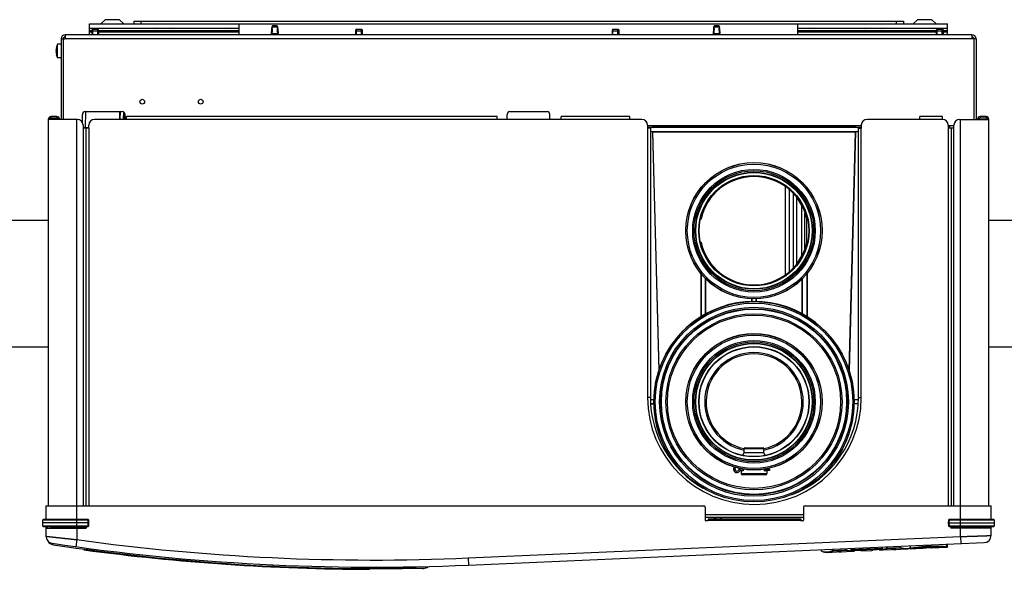
# Model space of a CAD drawing. Extents: x 35 to 548, y 149 to 389.
# Drawn here: x 246 to 302, y 358 to 389 of the extents above; entities that cross this region are included whole.
import ezdxf

# ---------------------------------------------------------------- set-up
doc = ezdxf.new("R2010")
doc.units = 0
doc.header["$LTSCALE"] = 20
doc.layers.get('0').update_dxf_attribs({"linetype": 'CONTINUOUS'})

msp = doc.modelspace()

# ---------------------------------------------------------------- linework, layer by layer
at = {"linetype": 'Continuous'}
for p, q in [((250.296, 388.143), (250.296, 388.743)), ((250.296, 388.743), (298.456, 388.743)), ((251.176, 388.983), (250.934, 388.743)), ((251.976, 388.983), (251.176, 388.983)), ((251.976, 388.983), (252.219, 388.743)), ((252.776, 388.903), (252.776, 388.743)), ((252.776, 388.903), (295.976, 388.903)), ((253.176, 388.903), (253.176, 388.743)), ((258.696, 388.143), (258.696, 388.743)), ((260.532, 388.571), (260.512, 388.207)), ((260.535, 388.463), (260.545, 388.574)), ((260.781, 388.647), (260.612, 388.647)), ((260.858, 388.463), (260.848, 388.574)), ((260.88, 388.207), (260.861, 388.571)), ((285.332, 388.571), (285.312, 388.207)), ((285.335, 388.463), (285.345, 388.574)), ((285.581, 388.647), (285.412, 388.647)), ((285.658, 388.463), (285.648, 388.574)), ((285.68, 388.207), (285.661, 388.571)), ((290.056, 388.143), (290.056, 388.743)), ((295.576, 388.903), (295.576, 388.743)), ((295.976, 388.903), (295.976, 388.743)), ((296.776, 388.983), (296.534, 388.743)), ((297.576, 388.983), (296.776, 388.983)), ((297.576, 388.983), (297.819, 388.743)), ((298.456, 388.143), (298.456, 388.743)), ((248.936, 388.143), (248.936, 387.903)), ((299.816, 388.143), (248.936, 388.143)), ((250.296, 388.503), (258.696, 388.503)), ((250.296, 388.383), (250.431, 388.383)), ((250.296, 388.303), (250.424, 388.303)), ((250.45, 388.455), (250.424, 388.359)), ((250.424, 388.359), (250.424, 388.143)), ((250.424, 388.359), (250.808, 388.359)), ((250.45, 388.455), (250.783, 388.455)), ((250.476, 388.143), (250.476, 388.455)), ((250.756, 388.143), (250.756, 388.455)), ((250.783, 388.455), (250.808, 388.359)), ((250.802, 388.383), (251.016, 388.383)), ((250.808, 388.359), (250.808, 388.143)), ((250.808, 388.303), (258.696, 388.303)), ((251.016, 388.383), (254.016, 388.383)), ((251.896, 388.383), (251.896, 388.303)), ((252.583, 388.383), (252.664, 388.303)), ((252.892, 388.383), (252.892, 388.303)), ((252.944, 388.303), (252.944, 388.383)), ((253.224, 388.303), (253.224, 388.383)), ((253.276, 388.383), (253.276, 388.303)), ((253.496, 388.383), (253.496, 388.303)), ((254.083, 388.347), (253.496, 388.347)), ((253.496, 388.343), (254.086, 388.343)), ((253.896, 388.343), (253.896, 388.303)), ((254.016, 388.383), (254.976, 388.383)), ((255.496, 388.343), (254.907, 388.343)), ((255.496, 388.347), (254.91, 388.347)), ((254.976, 388.383), (257.976, 388.383)), ((255.096, 388.303), (255.096, 388.343)), ((255.496, 388.303), (255.496, 388.383)), ((257.096, 388.383), (257.096, 388.303)), ((257.976, 388.383), (258.696, 388.383)), ((260.512, 388.207), (260.535, 388.463)), ((260.512, 388.143), (260.512, 388.207)), ((260.531, 388.207), (260.862, 388.207)), ((260.535, 388.463), (260.555, 388.463)), ((260.838, 388.463), (260.858, 388.463)), ((260.858, 388.463), (260.88, 388.207)), ((260.88, 388.143), (260.88, 388.207)), ((265.25, 388.455), (265.224, 388.359)), ((265.224, 388.359), (265.224, 388.143)), ((265.224, 388.359), (265.608, 388.359)), ((265.25, 388.455), (265.583, 388.455)), ((265.276, 388.143), (265.276, 388.455)), ((265.556, 388.143), (265.556, 388.455)), ((265.583, 388.455), (265.608, 388.359)), ((265.608, 388.359), (265.608, 388.143)), ((279.65, 388.455), (279.624, 388.359)), ((279.624, 388.359), (279.624, 388.143)), ((279.624, 388.359), (280.008, 388.359)), ((279.65, 388.455), (279.983, 388.455)), ((279.676, 388.143), (279.676, 388.455)), ((279.956, 388.143), (279.956, 388.455)), ((279.983, 388.455), (280.008, 388.359)), ((280.008, 388.359), (280.008, 388.143)), ((285.312, 388.207), (285.335, 388.463)), ((285.312, 388.143), (285.312, 388.207)), ((285.331, 388.207), (285.662, 388.207)), ((285.335, 388.463), (285.355, 388.463)), ((285.638, 388.463), (285.658, 388.463)), ((285.658, 388.463), (285.68, 388.207)), ((285.68, 388.143), (285.68, 388.207)), ((290.056, 388.503), (298.456, 388.503)), ((290.056, 388.383), (290.776, 388.383)), ((290.056, 388.303), (297.824, 388.303)), ((290.776, 388.383), (293.776, 388.383)), ((291.656, 388.383), (291.656, 388.303)), ((293.256, 388.303), (293.256, 388.383)), ((293.256, 388.347), (293.843, 388.347)), ((293.256, 388.343), (293.846, 388.343)), ((293.656, 388.303), (293.656, 388.343)), ((293.776, 388.383), (294.736, 388.383)), ((294.667, 388.343), (295.256, 388.343)), ((294.67, 388.347), (295.256, 388.347)), ((294.736, 388.383), (297.736, 388.383)), ((294.856, 388.303), (294.856, 388.343)), ((295.256, 388.303), (295.256, 388.383)), ((296.072, 388.383), (296.072, 388.303)), ((296.124, 388.303), (296.124, 388.383)), ((296.404, 388.303), (296.404, 388.383)), ((296.456, 388.383), (296.456, 388.303)), ((296.856, 388.383), (296.856, 388.303)), ((297.736, 388.383), (297.831, 388.383)), ((297.85, 388.455), (297.824, 388.359)), ((297.824, 388.359), (297.824, 388.143)), ((297.824, 388.359), (298.208, 388.359)), ((297.85, 388.455), (298.183, 388.455)), ((297.876, 388.143), (297.876, 388.455)), ((298.156, 388.143), (298.156, 388.455)), ((298.183, 388.455), (298.208, 388.359)), ((298.202, 388.383), (298.456, 388.383)), ((298.208, 388.359), (298.208, 388.143)), ((298.208, 388.303), (298.456, 388.303)), ((299.816, 388.143), (299.816, 387.903)), ((248.495, 386.843), (248.495, 387.603)), ((248.696, 387.603), (248.495, 387.603)), ((248.696, 387.903), (248.696, 383.383)), ((248.696, 387.903), (248.936, 387.903)), ((248.816, 387.903), (248.816, 383.383)), ((248.824, 387.903), (248.824, 383.383)), ((299.816, 387.903), (248.936, 387.903)), ((299.928, 387.903), (299.816, 387.903)), ((299.928, 387.903), (299.928, 383.383)), ((299.936, 387.903), (299.936, 383.383)), ((300.056, 387.903), (299.936, 387.903)), ((300.056, 387.903), (300.056, 383.383)), ((248.434, 387.263), (248.414, 387.263)), ((248.434, 387.183), (248.414, 387.183)), ((248.434, 387.414), (248.433, 387.415)), ((248.433, 387.031), (248.434, 387.031)), ((248.696, 386.843), (248.495, 386.843)), ((248.816, 386.423), (248.824, 386.423)), ((249.896, 383.217), (249.896, 383.663)), ((250.066, 383.823), (250.043, 382.943)), ((250.056, 383.823), (252.136, 383.823)), ((251.988, 383.823), (251.977, 383.383)), ((252.008, 383.823), (251.997, 383.383)), ((252.201, 383.809), (252.189, 383.383)), ((252.22, 383.798), (252.209, 383.383)), ((252.296, 383.383), (252.296, 383.663)), ((273.736, 383.383), (273.736, 383.663)), ((273.896, 383.823), (275.976, 383.823)), ((276.136, 383.383), (276.136, 383.663)), ((247.976, 383.383), (247.976, 361.703)), ((249.616, 383.383), (247.976, 383.383)), ((248.136, 383.463), (248.136, 383.543)), ((248.456, 383.543), (248.136, 383.543)), ((248.456, 383.463), (248.136, 383.463)), ((248.456, 383.543), (248.456, 383.463)), ((249.576, 360.551), (249.576, 383.383)), ((249.936, 383.063), (249.936, 382.903)), ((250.256, 382.903), (250.256, 383.063)), ((252.376, 383.383), (250.576, 383.383)), ((252.376, 383.383), (252.376, 383.543)), ((273.176, 383.543), (252.376, 383.543)), ((273.176, 383.383), (252.376, 383.383)), ((273.176, 383.383), (273.176, 383.543)), ((276.776, 383.383), (273.176, 383.383)), ((276.776, 383.383), (276.776, 383.543)), ((280.616, 383.543), (276.776, 383.543)), ((280.616, 383.383), (276.776, 383.383)), ((280.616, 383.383), (280.616, 383.543)), ((281.296, 383.383), (280.616, 383.383)), ((281.616, 383.063), (281.616, 382.903)), ((293.616, 383.023), (281.616, 383.023)), ((281.89, 383.023), (281.892, 382.958)), ((281.907, 382.974), (281.905, 383.023)), ((293.28, 383.023), (293.278, 382.974)), ((293.295, 383.023), (293.293, 382.958)), ((293.616, 383.063), (293.616, 382.903)), ((296.896, 383.383), (293.936, 383.383)), ((296.896, 383.383), (296.896, 383.543)), ((298.176, 383.543), (296.896, 383.543)), ((298.176, 383.383), (296.896, 383.383)), ((298.176, 383.383), (298.176, 383.543)), ((298.496, 383.063), (298.496, 382.903)), ((298.816, 383.023), (298.496, 383.023)), ((298.591, 382.901), (298.588, 383.023)), ((298.816, 382.903), (298.816, 383.063)), ((299.136, 383.383), (300.776, 383.383)), ((299.176, 360.551), (299.176, 383.383)), ((300.296, 383.543), (300.296, 383.463)), ((300.616, 383.543), (300.296, 383.543)), ((300.616, 383.463), (300.296, 383.463)), ((300.616, 383.543), (300.616, 383.463)), ((300.776, 361.703), (300.776, 383.383)), ((249.936, 382.943), (250.256, 382.943)), ((249.936, 382.903), (249.936, 361.703)), ((250.256, 382.903), (249.936, 382.903)), ((250.096, 382.903), (250.096, 361.703)), ((250.247, 382.943), (250.248, 382.904)), ((250.256, 382.903), (250.256, 361.703)), ((281.616, 382.958), (281.892, 382.958)), ((281.616, 382.948), (293.616, 382.948)), ((281.616, 382.903), (281.616, 367.783)), ((281.776, 382.903), (281.616, 382.903)), ((281.776, 382.903), (281.776, 367.783)), ((293.456, 382.698), (281.776, 382.698)), ((281.899, 382.688), (281.776, 382.688)), ((281.892, 382.958), (281.907, 382.974)), ((281.899, 382.688), (282.25, 369.294)), ((281.899, 382.688), (281.914, 382.672)), ((293.278, 382.974), (281.907, 382.974)), ((282.264, 369.343), (281.914, 382.672)), ((293.27, 382.672), (281.914, 382.672)), ((293.27, 382.672), (292.921, 369.343)), ((293.286, 382.688), (292.935, 369.294)), ((293.286, 382.688), (293.27, 382.672)), ((293.293, 382.958), (293.278, 382.974)), ((293.456, 382.688), (293.286, 382.688)), ((293.293, 382.958), (293.616, 382.958)), ((293.456, 367.783), (293.456, 382.903)), ((293.456, 382.903), (293.616, 382.903)), ((293.616, 367.783), (293.616, 382.903)), ((298.496, 382.903), (298.496, 361.703)), ((298.816, 382.903), (298.496, 382.903)), ((298.656, 382.903), (298.656, 361.703)), ((298.816, 361.703), (298.816, 382.903)), ((289.341, 379.609), (289.341, 374.676)), ((289.561, 379.45), (289.561, 374.836)), ((289.79, 379.221), (289.79, 375.065)), ((290.002, 375.3), (290.002, 378.986)), ((290.28, 375.751), (290.28, 378.535)), ((290.449, 376.151), (290.449, 378.135)), ((244.776, 377.739), (247.976, 377.739)), ((284.621, 377.783), (284.589, 377.783)), ((290.549, 377.831), (290.549, 376.455)), ((290.596, 377.783), (290.564, 377.783)), ((300.776, 377.739), (303.976, 377.739)), ((284.589, 376.503), (284.621, 376.503)), ((290.564, 376.503), (290.596, 376.503)), ((284.608, 374.756), (284.609, 372.312)), ((284.632, 374.726), (284.632, 372.329)), ((290.552, 374.726), (290.552, 372.329)), ((290.577, 374.756), (290.576, 372.312)), ((284.872, 372.46), (284.872, 374.455)), ((284.896, 372.472), (284.897, 374.432)), ((290.289, 372.467), (290.288, 374.432)), ((290.312, 372.455), (290.312, 374.455)), ((287.448, 373.323), (287.449, 373.163)), ((287.472, 373.321), (287.472, 373.165)), ((287.712, 373.165), (287.712, 373.321)), ((287.736, 373.163), (287.736, 373.323)), ((244.776, 370.627), (247.976, 370.627)), ((300.776, 370.627), (303.976, 370.627)), ((281.776, 367.783), (281.616, 367.783)), ((281.782, 367.669), (281.975, 367.669)), ((281.782, 367.663), (281.975, 367.663)), ((293.205, 367.667), (293.451, 367.667)), ((293.205, 367.663), (293.451, 367.663)), ((293.456, 367.783), (293.616, 367.783)), ((281.975, 367.423), (281.794, 367.423)), ((281.975, 367.416), (281.794, 367.416)), ((293.439, 367.423), (293.205, 367.423)), ((293.439, 367.419), (293.205, 367.419)), ((287.032, 364.916), (288.152, 364.916)), ((287.032, 364.704), (287.032, 364.916)), ((287.072, 364.956), (288.112, 364.956)), ((288.152, 364.704), (288.152, 364.916)), ((286.971, 364.534), (287.032, 364.704)), ((287.032, 364.704), (288.152, 364.704)), ((287.299, 364.484), (287.886, 364.484)), ((288.214, 364.534), (288.152, 364.704)), ((286.52, 363.764), (286.44, 363.764)), ((286.994, 363.764), (286.832, 363.764)), ((286.832, 363.684), (286.965, 363.684)), ((286.994, 363.66), (286.872, 363.66)), ((286.872, 363.66), (286.872, 363.524)), ((286.994, 363.764), (286.994, 363.66)), ((288.472, 363.764), (288.191, 363.764)), ((288.191, 363.66), (288.191, 363.764)), ((288.312, 363.66), (288.191, 363.66)), ((288.472, 363.684), (288.22, 363.684)), ((288.312, 363.66), (288.312, 363.524)), ((288.376, 363.764), (288.376, 363.684)), ((288.472, 363.764), (288.472, 363.684)), ((283.514, 363.634), (283.531, 363.651)), ((283.706, 363.487), (283.688, 363.469)), ((286.872, 363.524), (288.312, 363.524)), ((288.232, 363.444), (286.952, 363.444)), ((291.52, 363.445), (291.476, 363.489)), ((291.654, 363.651), (291.694, 363.611)), ((247.852, 361.703), (247.852, 360.935)), ((247.852, 361.703), (284.776, 361.703)), ((284.856, 361.623), (284.856, 360.903)), ((290.376, 361.623), (290.376, 360.903)), ((290.456, 361.703), (300.9, 361.703)), ((300.9, 360.935), (300.9, 361.703)), ((247.658, 360.896), (247.652, 360.743)), ((250.211, 360.896), (247.658, 360.896)), ((250.211, 360.935), (247.698, 360.935)), ((250.211, 360.896), (250.211, 360.935)), ((250.216, 360.743), (250.211, 360.896)), ((250.256, 360.743), (250.251, 360.896)), ((284.856, 361.223), (290.376, 361.223)), ((284.856, 361.063), (290.376, 361.063)), ((285.016, 360.983), (290.216, 360.983)), ((285.016, 360.983), (285.016, 360.903)), ((285.016, 360.903), (290.216, 360.903)), ((285.384, 360.983), (285.384, 361.063)), ((285.436, 361.063), (285.436, 360.983)), ((285.716, 361.063), (285.716, 360.983)), ((285.768, 360.983), (285.768, 361.063)), ((290.216, 360.983), (290.216, 360.903)), ((298.502, 360.896), (298.496, 360.743)), ((298.542, 360.896), (298.536, 360.743)), ((301.055, 360.935), (298.542, 360.935)), ((298.542, 360.896), (298.542, 360.935)), ((301.095, 360.896), (298.542, 360.896)), ((301.1, 360.743), (301.095, 360.896)), ((247.652, 360.743), (247.658, 360.59)), ((250.216, 360.743), (247.652, 360.743)), ((247.658, 360.59), (250.211, 360.59)), ((247.698, 360.551), (250.211, 360.551)), ((247.852, 360.551), (247.852, 359.999)), ((247.852, 360.455), (250.104, 360.455)), ((247.916, 360.551), (247.916, 360.455)), ((248.375, 360.487), (248.252, 360.487)), ((248.453, 360.462), (248.453, 360.455)), ((248.453, 360.462), (248.558, 360.462)), ((248.626, 360.487), (248.553, 360.487)), ((248.706, 360.462), (248.706, 360.455)), ((248.706, 360.462), (250.104, 360.462)), ((249.576, 360.455), (249.576, 359.809)), ((250.104, 360.551), (250.104, 360.455)), ((250.211, 360.59), (250.216, 360.743)), ((250.211, 360.59), (250.211, 360.551)), ((250.251, 360.59), (250.256, 360.743)), ((284.976, 360.863), (284.896, 360.863)), ((290.336, 360.863), (290.256, 360.863)), ((298.496, 360.743), (298.502, 360.59)), ((298.536, 360.743), (301.1, 360.743)), ((298.536, 360.743), (298.542, 360.59)), ((298.542, 360.59), (301.095, 360.59)), ((298.542, 360.59), (298.542, 360.551)), ((298.542, 360.551), (301.055, 360.551)), ((298.648, 360.551), (298.648, 360.455)), ((298.648, 360.462), (300.047, 360.462)), ((300.9, 360.455), (298.648, 360.455)), ((299.176, 359.98), (299.176, 360.455)), ((300.047, 360.462), (300.047, 360.455)), ((300.2, 360.487), (300.127, 360.487)), ((300.195, 360.462), (300.3, 360.462)), ((300.3, 360.462), (300.3, 360.455)), ((300.836, 360.551), (300.836, 360.455)), ((300.9, 360.038), (300.9, 360.551)), ((301.095, 360.59), (301.1, 360.743)), ((249.576, 359.809), (249.522, 359.413)), ((271.552, 358.778), (299.176, 359.98)), ((299.176, 359.98), (299.194, 359.581)), ((271.57, 358.379), (300.518, 359.638)), ((291.376, 359.173), (291.373, 359.24)), ((291.378, 359.173), (291.375, 359.24)), ((292.009, 359.202), (292.007, 359.268)), ((292.009, 359.202), (292.774, 359.235)), ((292.033, 359.179), (292.029, 359.269)), ((292.753, 359.211), (292.749, 359.3)), ((292.774, 359.235), (292.771, 359.301)), ((293.043, 359.196), (293.038, 359.313)), ((293.041, 359.247), (294.796, 359.323)), ((293.068, 359.173), (293.062, 359.314)), ((293.066, 359.224), (294.773, 359.299)), ((294.775, 359.248), (294.261, 359.225)), ((294.775, 359.248), (294.261, 359.225)), ((294.763, 359.228), (295.292, 359.251)), ((294.775, 359.248), (294.769, 359.388)), ((294.798, 359.273), (294.793, 359.389)), ((295.048, 359.334), (295.045, 359.4)), ((295.048, 359.334), (295.819, 359.368)), ((295.072, 359.312), (295.068, 359.401)), ((295.072, 359.312), (295.797, 359.343)), ((295.373, 359.26), (295.369, 359.26)), ((295.455, 359.264), (295.456, 359.264)), ((295.456, 359.264), (295.459, 359.264)), ((295.551, 359.262), (296.125, 359.287)), ((295.797, 359.343), (295.794, 359.433)), ((295.819, 359.368), (295.816, 359.434)), ((296.124, 359.287), (296.125, 359.287)), ((296.353, 359.457), (296.358, 359.321)), ((296.383, 359.298), (296.983, 359.324)), ((297.396, 359.502), (297.399, 359.419)), ((297.401, 359.366), (297.401, 359.366)), ((297.563, 359.35), (297.562, 359.37)), ((297.563, 359.35), (298.438, 359.388)), ((297.563, 359.35), (298.438, 359.388)), ((297.758, 359.365), (297.761, 359.365)), ((297.758, 359.365), (297.761, 359.365)), ((298.391, 359.392), (297.761, 359.365)), ((298.413, 359.417), (298.407, 359.546)), ((298.414, 359.417), (298.409, 359.546)), ((298.413, 359.417), (298.414, 359.417)), ((298.413, 359.411), (298.461, 359.413)), ((298.438, 359.388), (298.432, 359.547)), ((298.461, 359.413), (298.455, 359.549)), ((271.552, 358.778), (271.57, 358.379)), ((291.376, 359.173), (291.378, 359.173)), ((291.718, 359.095), (292.239, 359.118)), ((292.033, 359.179), (292.753, 359.211)), ((292.325, 359.128), (292.322, 359.128)), ((292.407, 359.132), (292.408, 359.132)), ((292.408, 359.132), (292.411, 359.132)), ((292.506, 359.13), (293.079, 359.154)), ((293.588, 359.196), (293.068, 359.173)), ((293.588, 359.196), (293.068, 359.174)), ((293.079, 359.154), (293.079, 359.154)), ((293.588, 359.196), (293.588, 359.196)), ((293.636, 359.179), (294.213, 359.204)), ((293.636, 359.179), (293.636, 359.194)), ((294.213, 359.219), (294.213, 359.204)), ((294.261, 359.225), (294.261, 359.225)), ((268.018, 358.183), (266.314, 358.183))]:
    msp.add_line(p, q, dxfattribs=at)
for centre, radius in [((253.256, 384.383), 0.132), ((256.536, 384.383), 0.132), ((287.592, 377.143), 3.83), ((287.592, 377.143), 3.821), ((287.592, 377.143), 3.741), ((287.592, 377.143), 3.441), ((287.592, 377.143), 3.366), ((287.592, 377.143), 3.285), ((287.592, 377.143), 3.265), ((287.592, 377.143), 3.095), ((287.592, 377.143), 3.08), ((287.592, 377.143), 3.079), ((287.592, 367.543), 5.621), ((287.592, 367.543), 5.541), ((287.592, 367.543), 5.302), ((287.592, 367.543), 5.222), ((287.592, 367.543), 5.221), ((287.592, 367.543), 5.199), ((287.592, 367.543), 4.941), ((287.592, 367.543), 4.861), ((287.592, 367.543), 3.83), ((287.592, 367.543), 3.821), ((287.592, 367.543), 3.741), ((287.592, 367.543), 3.441), ((287.592, 367.543), 3.366), ((287.592, 367.543), 3.285), ((287.592, 367.543), 3.265), ((287.592, 367.543), 3.095), ((287.592, 367.543), 3.08), ((287.592, 367.543), 3.079)]:
    msp.add_circle(centre, radius, dxfattribs=at)
for centre, radius, start, end in [((248.936, 387.903), 0.24, 90, 180), ((248.936, 387.903), 0.12, 90, 180), ((251.016, 388.303), 0.08, 90, 162.9688), ((254.016, 388.303), 0.08, 17.0312, 90), ((254.976, 388.303), 0.08, 90, 162.9688), ((257.976, 388.303), 0.08, 17.0312, 90), ((290.776, 388.303), 0.08, 90, 162.9688), ((293.776, 388.303), 0.08, 17.0312, 90), ((294.736, 388.303), 0.08, 90, 162.9688), ((297.736, 388.303), 0.08, 17.0312, 90), ((299.816, 387.903), 0.24, 0, 90), ((299.816, 387.903), 0.12, 0, 90), ((249.332, 387.223), 0.92, 155.6038, 167.9277), ((249.332, 387.223), 0.919, 167.9716, 177.5057), ((249.332, 387.223), 0.919, 182.4943, 192.0284), ((249.332, 387.223), 0.92, 192.0723, 204.3962), ((250.056, 383.663), 0.16, 90, 180), ((252.136, 383.663), 0.16, 0, 90), ((273.896, 383.663), 0.16, 90, 180), ((275.976, 383.663), 0.16, 0, 90), ((248.136, 383.383), 0.16, 90, 180), ((248.136, 383.383), 0.08, 90, 180), ((248.456, 383.383), 0.16, 0, 90), ((248.456, 383.383), 0.08, 0, 90), ((249.616, 383.063), 0.32, 0, 90), ((250.576, 383.063), 0.32, 90, 180), ((281.296, 383.063), 0.32, 0, 90), ((293.936, 383.063), 0.32, 90, 180), ((298.176, 383.063), 0.32, 0, 90), ((299.136, 383.063), 0.32, 90, 180), ((300.296, 383.383), 0.16, 90, 180), ((300.296, 383.383), 0.08, 90, 180), ((300.616, 383.383), 0.16, 0, 90), ((300.616, 383.383), 0.08, 0, 90), ((287.592, 377.143), 3.04, 12.1532, 167.8468), ((287.592, 377.143), 3.04, 192.1532, 347.8468), ((287.592, 367.543), 5.63, 294.3445, 236.3808), ((287.592, 367.543), 2.767, 281.7027, 258.2973), ((287.592, 367.543), 2.688, 282.0361, 257.9639), ((287.616, 367.783), 6, 180, 360), ((287.616, 367.783), 5.84, 180, 240.5178), ((287.616, 367.783), 5.84, 291.2345, 360), ((287.072, 364.916), 0.04, 90, 180), ((288.112, 364.916), 0.04, 0, 90), ((286.632, 363.764), 0.192, 141.848, 328.4977), ((286.632, 363.764), 0.112, 126.7775, 328.4977), ((286.832, 363.641), 0.123, 90, 148.4977), ((286.832, 363.886), 0.123, 213.4921, 270), ((286.832, 363.641), 0.0426, 90, 148.4977), ((286.848, 363.66), 0.024, 0, 90), ((288.232, 363.844), 0.08, 270, 311.229), ((288.336, 363.66), 0.024, 90, 180), ((286.952, 363.524), 0.08, 180, 270), ((288.232, 363.524), 0.08, 270, 360), ((287.592, 367.543), 5.63, 236.3808, 237.0154), ((287.592, 367.543), 5.63, 293.8471, 294.3445), ((284.776, 361.623), 0.08, 0, 90), ((290.456, 361.623), 0.08, 90, 180), ((247.698, 360.895), 0.04, 90, 178), ((250.211, 360.895), 0.04, 2, 90), ((284.896, 360.903), 0.04, 180, 270), ((284.976, 360.903), 0.04, 270, 360), ((290.256, 360.903), 0.04, 180, 270), ((287.592, 367.543), 7.2, 291.7423, 292.7491), ((290.336, 360.903), 0.04, 270, 360), ((298.542, 360.895), 0.04, 90, 178), ((301.055, 360.895), 0.04, 2, 90), ((247.698, 360.591), 0.04, 182, 270), ((248.252, 360.823), 0.336, 234.1159, 270), ((248.296, 360.471), 0.08, 11.537, 90), ((248.453, 360.503), 0.08, 191.537, 216.9452), ((250.211, 360.591), 0.04, 270, 358), ((287.592, 367.543), 7.2, 247.6072, 248.0201), ((298.542, 360.591), 0.04, 182, 270), ((300.3, 360.503), 0.08, 323.0548, 348.463), ((300.456, 360.471), 0.08, 90, 168.463), ((301.055, 360.591), 0.04, 270, 358), ((248.252, 359.999), 0.4, 180, 261.5099), ((266.252, 480.583), 121.92, 262.13854, 272.49141), ((300.5, 360.038), 0.4, 272.4914, 360), ((248.312, 359.917), 0.4, 208.4718, 261.5171), ((266.252, 480.583), 122.32, 261.50994, 272.49141), ((266.296, 480.503), 122.32, 261.51713, 271.3481), ((266.296, 480.503), 122.36, 262.33522, 269.86352), ((296.382, 359.322), 0.024, 182.4917, 272.49), ((297.562, 359.374), 0.024, 188.8053, 272.4914), ((298.437, 359.412), 0.024, 272.4914, 2.4914), ((293.635, 359.203), 0.024, 195.2685, 272.4914), ((294.212, 359.228), 0.024, 272.4914, 349.7054)]:
    msp.add_arc(centre, radius, start, end, dxfattribs=at)
for points, start_tangent, end_tangent in [([(260.612, 388.647), (260.591, 388.644), (260.571, 388.635), (260.554, 388.622), (260.541, 388.604), (260.534, 388.583), (260.532, 388.571)], (-1, 0), (-0.054609, -0.998508)), ([(260.545, 388.574), (260.538, 388.572), (260.532, 388.571)], (-0.975181, -0.221409), (-0.151671, 0.988431)), ([(260.62, 388.647), (260.598, 388.643), (260.578, 388.633), (260.561, 388.617), (260.55, 388.597), (260.545, 388.574)], (-1, 0), (-0.078146, -0.996942)), ([(260.545, 388.574), (260.551, 388.575), (260.559, 388.576), (260.57, 388.577), (260.584, 388.579), (260.601, 388.58), (260.624, 388.582), (260.651, 388.583), (260.683, 388.583), (260.718, 388.583), (260.751, 388.582), (260.779, 388.581), (260.802, 388.579), (260.819, 388.578), (260.832, 388.576), (260.841, 388.575), (260.848, 388.574)], (0.977358, 0.211593), (0.977344, -0.211655)), ([(260.773, 388.647), (260.795, 388.643), (260.815, 388.633), (260.831, 388.617), (260.843, 388.597), (260.848, 388.574)], (1, 0), (0.078146, -0.996942)), ([(260.86, 388.575), (260.859, 388.583), (260.852, 388.604), (260.839, 388.622), (260.822, 388.635), (260.802, 388.644), (260.781, 388.647)], (-0.103408, 0.994639), (-1, 0)), ([(260.848, 388.574), (260.855, 388.572), (260.861, 388.571)], (0.975181, -0.221409), (0.151793, 0.988412)), ([(260.861, 388.571), (260.86, 388.575)], (-0.054609, 0.998508), (-0.103408, 0.994639)), ([(285.412, 388.647), (285.391, 388.644), (285.371, 388.635), (285.354, 388.622), (285.341, 388.604), (285.334, 388.583), (285.332, 388.571)], (-1, 0), (-0.054609, -0.998508)), ([(285.345, 388.574), (285.338, 388.572), (285.332, 388.571)], (-0.975181, -0.221409), (-0.151671, 0.988431)), ([(285.42, 388.647), (285.398, 388.643), (285.378, 388.633), (285.361, 388.617), (285.35, 388.597), (285.345, 388.574)], (-1, 0), (-0.078146, -0.996942)), ([(285.345, 388.574), (285.351, 388.575), (285.359, 388.576), (285.37, 388.577), (285.384, 388.579), (285.401, 388.58), (285.424, 388.582), (285.451, 388.583), (285.483, 388.583), (285.518, 388.583), (285.551, 388.582), (285.579, 388.581), (285.602, 388.579), (285.619, 388.578), (285.632, 388.576), (285.641, 388.575), (285.648, 388.574)], (0.977358, 0.211593), (0.977344, -0.211655)), ([(285.573, 388.647), (285.595, 388.643), (285.615, 388.633), (285.631, 388.617), (285.643, 388.597), (285.648, 388.574)], (1, 0), (0.078146, -0.996942)), ([(285.66, 388.575), (285.659, 388.583), (285.652, 388.604), (285.639, 388.622), (285.622, 388.635), (285.602, 388.644), (285.581, 388.647)], (-0.103408, 0.994639), (-1, 0)), ([(285.648, 388.574), (285.655, 388.572), (285.661, 388.571)], (0.975181, -0.221409), (0.151793, 0.988412)), ([(285.661, 388.571), (285.66, 388.575)], (-0.054609, 0.998508), (-0.103408, 0.994639)), ([(260.539, 388.295), (260.531, 388.207)], (-0.096382, -0.995344), (-0.101223, -0.994864)), ([(260.535, 388.463), (260.537, 388.472), (260.539, 388.48), (260.542, 388.485), (260.546, 388.486)], (0.08867, 0.996061), (0.999023, 0.044182)), ([(260.543, 388.336), (260.539, 388.295)], (-0.093558, -0.995614), (-0.096382, -0.995344)), ([(260.547, 388.381), (260.543, 388.336)], (-0.089792, -0.995961), (-0.093558, -0.995614)), ([(260.546, 388.486), (260.549, 388.485)], (0.999023, 0.044182), (0.865536, -0.500846)), ([(260.555, 388.466), (260.547, 388.381)], (-0.080721, -0.996737), (-0.089792, -0.995961)), ([(260.549, 388.485), (260.552, 388.482)], (0.865536, -0.500846), (0.464365, -0.885644)), ([(260.552, 388.482), (260.552, 388.481)], (0.464365, -0.885644), (0.385888, -0.922546)), ([(260.552, 388.481), (260.554, 388.476)], (0.385888, -0.922546), (0.216855, -0.976204)), ([(260.554, 388.476), (260.554, 388.474)], (0.216855, -0.976204), (0.156659, -0.987653)), ([(260.554, 388.474), (260.555, 388.466)], (0.156659, -0.987653), (-0.080721, -0.996737)), ([(260.838, 388.474), (260.84, 388.479)], (0.157412, 0.987533), (0.345184, 0.938535)), ([(260.838, 388.466), (260.838, 388.474)], (-0.080721, 0.996737), (0.157412, 0.987533)), ([(260.845, 388.381), (260.838, 388.466)], (-0.089792, 0.995961), (-0.080721, 0.996737)), ([(260.84, 388.481), (260.844, 388.486)], (0.390147, 0.920753), (0.870734, 0.491754)), ([(260.84, 388.479), (260.84, 388.481)], (0.345184, 0.938535), (0.390147, 0.920753)), ([(260.844, 388.486), (260.847, 388.486)], (0.870734, 0.491754), (0.998137, -0.061012)), ([(260.85, 388.336), (260.845, 388.381)], (-0.093558, 0.995614), (-0.089792, 0.995961)), ([(260.847, 388.486), (260.852, 388.485), (260.854, 388.479), (260.856, 388.472), (260.858, 388.463)], (0.998137, -0.061012), (0.08867, -0.996061)), ([(260.854, 388.295), (260.85, 388.336)], (-0.096382, 0.995344), (-0.093558, 0.995614)), ([(260.862, 388.207), (260.854, 388.295)], (-0.101223, 0.994864), (-0.096382, 0.995344)), ([(285.339, 388.295), (285.331, 388.207)], (-0.096382, -0.995344), (-0.101223, -0.994864)), ([(285.335, 388.463), (285.337, 388.472), (285.339, 388.48), (285.342, 388.485), (285.346, 388.486)], (0.08867, 0.996061), (0.999023, 0.044182)), ([(285.343, 388.336), (285.339, 388.295)], (-0.093558, -0.995614), (-0.096382, -0.995344)), ([(285.347, 388.381), (285.343, 388.336)], (-0.089792, -0.995961), (-0.093558, -0.995614)), ([(285.346, 388.486), (285.349, 388.485)], (0.999023, 0.044182), (0.865536, -0.500846)), ([(285.355, 388.466), (285.347, 388.381)], (-0.080721, -0.996737), (-0.089792, -0.995961)), ([(285.349, 388.485), (285.352, 388.482)], (0.865536, -0.500846), (0.464365, -0.885644)), ([(285.352, 388.482), (285.352, 388.481)], (0.464365, -0.885644), (0.385888, -0.922546)), ([(285.352, 388.481), (285.354, 388.476)], (0.385888, -0.922546), (0.216855, -0.976204)), ([(285.354, 388.476), (285.354, 388.474)], (0.216855, -0.976204), (0.156659, -0.987653)), ([(285.354, 388.474), (285.355, 388.466)], (0.156659, -0.987653), (-0.080721, -0.996737)), ([(285.638, 388.474), (285.64, 388.479)], (0.157412, 0.987533), (0.345184, 0.938535)), ([(285.638, 388.466), (285.638, 388.474)], (-0.080721, 0.996737), (0.157412, 0.987533)), ([(285.645, 388.381), (285.638, 388.466)], (-0.089792, 0.995961), (-0.080721, 0.996737)), ([(285.64, 388.481), (285.644, 388.486)], (0.390147, 0.920753), (0.870734, 0.491754)), ([(285.64, 388.479), (285.64, 388.481)], (0.345184, 0.938535), (0.390147, 0.920753)), ([(285.644, 388.486), (285.647, 388.486)], (0.870734, 0.491754), (0.998137, -0.061012)), ([(285.65, 388.336), (285.645, 388.381)], (-0.093558, 0.995614), (-0.089792, 0.995961)), ([(285.647, 388.486), (285.652, 388.485), (285.654, 388.479), (285.656, 388.472), (285.658, 388.463)], (0.998137, -0.061012), (0.08867, -0.996061)), ([(285.654, 388.295), (285.65, 388.336)], (-0.096382, 0.995344), (-0.093558, 0.995614)), ([(285.662, 388.207), (285.654, 388.295)], (-0.101223, 0.994864), (-0.096382, 0.995344)), ([(248.434, 387.263), (248.433, 387.243)], (-0.039591, -0.999216), (-0.019957, -0.999801)), ([(248.433, 387.243), (248.433, 387.223)], (-0.019957, -0.999801), (0, -1)), ([(248.433, 387.223), (248.433, 387.203)], (0, -1), (0.019957, -0.999801)), ([(248.433, 387.203), (248.434, 387.183)], (0.019957, -0.999801), (0.039591, -0.999216)), ([(286.965, 363.684), (286.975, 363.683), (286.983, 363.679), (286.989, 363.673), (286.993, 363.667), (286.994, 363.66)], (1, 0), (0, -1)), ([(288.191, 363.66), (288.192, 363.667), (288.196, 363.673), (288.202, 363.679), (288.21, 363.683), (288.22, 363.684)], (0, 1), (1, 0)), ([(250.211, 360.896), (250.223, 360.897), (250.235, 360.897), (250.243, 360.897), (250.251, 360.896)], (0.999392, 0.034857), (0.034899, -0.999391)), ([(298.542, 360.896), (298.529, 360.897), (298.518, 360.897), (298.509, 360.897), (298.502, 360.896)], (-0.999392, 0.034857), (-0.034899, -0.999391)), ([(248.252, 360.487), (248.255, 360.487), (248.258, 360.485), (248.26, 360.483), (248.263, 360.48), (248.266, 360.476), (248.268, 360.471), (248.271, 360.466), (248.273, 360.459), (248.275, 360.455)], (1, -0.000006), (0.314551, -0.949241)), ([(248.414, 360.494), (248.399, 360.491), (248.386, 360.488), (248.375, 360.487)], (-0.979844, -0.199766), (-0.2, 0.979796)), ([(248.385, 360.551), (248.403, 360.525), (248.414, 360.494)], (0.678783, -0.734339), (0.199738, -0.979849)), ([(248.414, 360.494), (248.417, 360.484), (248.42, 360.479), (248.424, 360.474), (248.428, 360.47), (248.433, 360.467), (248.438, 360.464), (248.444, 360.463), (248.453, 360.462)], (0.200005, -0.979795), (1, -0.000003)), ([(248.449, 360.551), (248.468, 360.549), (248.493, 360.542), (248.515, 360.53), (248.532, 360.514), (248.544, 360.496)], (1, -0.000015), (0.407598, -0.913162)), ([(248.505, 360.538), (248.478, 360.548), (248.471, 360.549)], (-0.897269, 0.441484), (-0.984561, 0.17504)), ([(248.553, 360.487), (248.543, 360.506), (248.527, 360.523), (248.505, 360.538)], (-0.295622, 0.955305), (-0.897269, 0.441484)), ([(248.515, 360.551), (248.543, 360.548), (248.569, 360.541), (248.591, 360.53), (248.608, 360.517), (248.62, 360.502), (248.626, 360.487)], (1, 0.000021), (0.260115, -0.965578)), ([(248.544, 360.496), (248.547, 360.485)], (0.407598, -0.913162), (0.252972, -0.967474)), ([(248.547, 360.485), (248.55, 360.477)], (0.252932, -0.967484), (0.352053, -0.93598)), ([(248.55, 360.477), (248.56, 360.458), (248.563, 360.455)], (0.352053, -0.93598), (0.640436, -0.768012)), ([(248.552, 360.487), (248.553, 360.487)], (-0.355252, 0.934771), (0.951817, 0.306667)), ([(248.568, 360.455), (248.56, 360.467), (248.553, 360.487)], (-0.617348, 0.78669), (-0.214399, 0.976746)), ([(248.621, 360.551), (248.634, 360.538), (248.649, 360.516), (248.657, 360.494)], (0.75197, -0.659198), (0.224884, -0.974386)), ([(248.657, 360.494), (248.645, 360.491), (248.635, 360.489), (248.626, 360.487)], (-0.974397, -0.224834), (-0.983519, -0.180807)), ([(248.626, 360.487), (248.633, 360.467), (248.641, 360.454)], (0.194555, -0.980892), (0.611598, -0.791169)), ([(248.657, 360.494), (248.661, 360.483), (248.669, 360.475), (248.68, 360.467), (248.692, 360.463), (248.706, 360.462)], (0.225448, -0.974255), (1, 0.000086)), ([(250.211, 360.59), (250.223, 360.589), (250.235, 360.589), (250.243, 360.589), (250.251, 360.59)], (0.999392, -0.034857), (0.034899, 0.999391)), ([(250.216, 360.743), (250.229, 360.743), (250.24, 360.743), (250.249, 360.743), (250.256, 360.743)], (1, 0), (1, 0)), ([(298.536, 360.743), (298.524, 360.743), (298.513, 360.743), (298.504, 360.743), (298.496, 360.743)], (-1, 0), (-1, 0)), ([(298.542, 360.59), (298.529, 360.589), (298.518, 360.589), (298.509, 360.589), (298.502, 360.59)], (-0.999392, -0.034857), (-0.034899, 0.999391)), ([(300.047, 360.462), (300.06, 360.463), (300.073, 360.467), (300.084, 360.475), (300.092, 360.483), (300.096, 360.494)], (1, -0.000086), (0.225447, 0.974256)), ([(300.096, 360.494), (300.104, 360.516), (300.119, 360.538), (300.132, 360.551)], (0.224883, 0.974386), (0.751968, 0.659199)), ([(300.096, 360.494), (300.108, 360.491), (300.118, 360.489), (300.127, 360.487)], (0.974385, -0.224887), (0.983527, -0.180763)), ([(300.112, 360.454), (300.12, 360.467), (300.127, 360.487)], (0.611597, 0.79117), (0.194553, 0.980892)), ([(300.127, 360.487), (300.133, 360.502), (300.145, 360.517), (300.162, 360.53), (300.184, 360.541), (300.21, 360.548), (300.238, 360.551)], (0.260117, 0.965577), (1, -0.000021)), ([(300.2, 360.487), (300.193, 360.467), (300.185, 360.455)], (-0.2144, -0.976746), (-0.617349, -0.78669)), ([(300.19, 360.455), (300.193, 360.459), (300.203, 360.478)], (0.641145, 0.76742), (0.337971, 0.941157)), ([(300.248, 360.538), (300.225, 360.523), (300.209, 360.506), (300.2, 360.487)], (-0.897269, -0.441484), (-0.295618, -0.955306)), ([(300.201, 360.487), (300.2, 360.487)], (0.355246, 0.934773), (-0.951814, 0.306675)), ([(300.203, 360.478), (300.205, 360.485)], (0.337971, 0.941157), (0.253019, 0.967461)), ([(300.205, 360.485), (300.21, 360.496)], (0.253059, 0.967451), (0.41698, 0.908916)), ([(300.21, 360.496), (300.221, 360.515), (300.238, 360.53), (300.26, 360.542), (300.286, 360.549), (300.304, 360.551)], (0.41698, 0.908916), (1, 0.000003)), ([(300.282, 360.549), (300.275, 360.548), (300.248, 360.538)], (-0.985127, -0.171829), (-0.897269, -0.441484)), ([(300.304, 360.551), (300.282, 360.549)], (-1, 0.000052), (-0.985127, -0.171829)), ([(300.3, 360.462), (300.309, 360.463), (300.314, 360.464), (300.32, 360.467), (300.325, 360.47), (300.329, 360.474), (300.333, 360.479), (300.336, 360.484), (300.339, 360.494)], (1, 0.000001), (0.199999, 0.979796)), ([(300.339, 360.494), (300.35, 360.525), (300.368, 360.551)], (0.199737, 0.979849), (0.678783, 0.734339)), ([(300.339, 360.494), (300.354, 360.491), (300.367, 360.488), (300.378, 360.487)], (0.979843, -0.19977), (0.200021, 0.979792)), ([(247.852, 359.999), (247.854, 359.999), (247.858, 359.999), (247.864, 359.998), (247.874, 359.997), (247.885, 359.995), (247.9, 359.994), (247.917, 359.992)], (0.993493, -0.113893), (0.993529, -0.113579)), ([(247.917, 359.992), (247.936, 359.99), (247.958, 359.987), (247.983, 359.984), (248.01, 359.981), (248.039, 359.978), (248.071, 359.974), (248.105, 359.97), (248.141, 359.966), (248.18, 359.962), (248.221, 359.957), (248.263, 359.952), (248.308, 359.947), (248.355, 359.942), (248.404, 359.937), (248.454, 359.931), (248.507, 359.925), (248.561, 359.919), (248.616, 359.913), (248.673, 359.907), (248.732, 359.9), (248.791, 359.894), (248.852, 359.887), (248.915, 359.88), (248.978, 359.873), (249.042, 359.866), (249.107, 359.859), (249.173, 359.852), (249.239, 359.845), (249.306, 359.838), (249.373, 359.831), (249.441, 359.823), (249.509, 359.816), (249.576, 359.809)], (0.993529, -0.113579), (0.994425, -0.105447)), ([(299.176, 359.98), (299.244, 359.983), (299.312, 359.985), (299.379, 359.987), (299.446, 359.989), (299.513, 359.992), (299.579, 359.994), (299.645, 359.996), (299.709, 359.998), (299.773, 360), (299.836, 360.002), (299.898, 360.004), (299.959, 360.006), (300.019, 360.008), (300.077, 360.01), (300.134, 360.012), (300.19, 360.014), (300.244, 360.016), (300.296, 360.018), (300.347, 360.019), (300.396, 360.021), (300.443, 360.023), (300.488, 360.024), (300.531, 360.026), (300.571, 360.027), (300.61, 360.028), (300.647, 360.029), (300.681, 360.031), (300.713, 360.032), (300.742, 360.033), (300.769, 360.034), (300.794, 360.034), (300.816, 360.035), (300.836, 360.036)], (0.999442, 0.033396), (0.999442, 0.033397)), ([(300.836, 360.036), (300.836, 360.036)], (0.999442, 0.033397), (0.999442, 0.033397)), ([(300.836, 360.036), (300.837, 360.036)], (0.999442, 0.033397), (0.999442, 0.033397)), ([(300.837, 360.036), (300.853, 360.036), (300.867, 360.037), (300.879, 360.037), (300.889, 360.037), (300.895, 360.038), (300.899, 360.038), (300.9, 360.038)], (0.999442, 0.033397), (0.999442, 0.033397)), ([(248.253, 359.521), (248.242, 359.562), (248.244, 359.596)], (-0.989044, 0.147622), (0.105663, 0.994402)), ([(292.774, 359.235), (292.772, 359.226), (292.768, 359.219), (292.761, 359.213), (292.753, 359.211)], (-0.020432, -0.999791), (-0.993278, -0.115752)), ([(292.774, 359.235), (292.936, 359.19), (293.042, 359.179)], (0.933142, -0.359507), (0.999429, -0.033775)), ([(293.041, 359.247), (293.043, 359.238), (293.048, 359.23), (293.057, 359.226), (293.066, 359.224)], (0.04347, -0.999055), (0.999055, 0.04347)), ([(294.611, 359.237), (294.642, 359.233), (294.763, 359.228)], (0.986386, -0.164446), (0.99908, 0.042882)), ([(294.796, 359.323), (294.795, 359.314), (294.79, 359.306), (294.782, 359.301), (294.773, 359.299)], (0.04347, -0.999055), (-0.999055, -0.04347)), ([(294.775, 359.248), (294.784, 359.25), (294.792, 359.256), (294.797, 359.263), (294.798, 359.273)], (0.999055, 0.04347), (-0.04347, 0.999055)), ([(294.797, 359.264), (294.792, 359.256), (294.784, 359.25), (294.775, 359.248)], (-0.345754, -0.938325), (-0.999055, -0.04347)), ([(294.778, 359.229), (294.92, 359.252), (295.072, 359.312)], (0.997907, 0.064673), (0.891259, 0.453495)), ([(294.795, 359.255), (294.801, 359.256)], (0.992626, 0.121218), (0.991523, 0.129929)), ([(294.798, 359.273), (294.797, 359.264)], (0.04347, -0.999055), (-0.345754, -0.938325)), ([(294.801, 359.256), (294.896, 359.275), (295.048, 359.334)], (0.991523, 0.129929), (0.892195, 0.45165)), ([(295.048, 359.334), (295.051, 359.326), (295.056, 359.318), (295.063, 359.313), (295.072, 359.312)], (0.092818, -0.995683), (0.999363, -0.035683)), ([(295.369, 359.26), (295.318, 359.252), (295.292, 359.251)], (-0.983432, -0.181278), (-0.999054, -0.043483)), ([(295.369, 359.259), (295.373, 359.26)], (0.984553, 0.175088), (0.98357, 0.180528)), ([(295.373, 359.26), (295.369, 359.26)], (-0.990287, -0.139039), (-0.983431, -0.181284)), ([(295.388, 359.262), (295.379, 359.261), (295.373, 359.26)], (-0.996702, -0.081154), (-0.990287, -0.139039)), ([(295.376, 359.261), (295.379, 359.261)], (0.249378, -0.968406), (0.996389, 0.084901)), ([(295.379, 359.261), (295.384, 359.261)], (0.996389, 0.084901), (0.99298, 0.118285)), ([(295.384, 359.261), (295.389, 359.262), (295.403, 359.263), (295.411, 359.263), (295.419, 359.263), (295.427, 359.264), (295.435, 359.264), (295.441, 359.264)], (0.99298, 0.118285), (1, -0.000645)), ([(295.438, 359.264), (295.426, 359.264), (295.412, 359.263), (295.399, 359.262), (295.388, 359.262)], (-0.999936, -0.011329), (-0.996702, -0.081154)), ([(295.447, 359.264), (295.438, 359.264)], (-0.999987, 0.005075), (-0.999936, -0.011329)), ([(295.441, 359.264), (295.447, 359.264), (295.455, 359.264)], (1, -0.000645), (0.576243, 0.817279)), ([(295.459, 359.264), (295.447, 359.264)], (-0.997028, 0.077036), (-0.999987, 0.005075)), ([(295.456, 359.264), (295.459, 359.263)], (0.997085, -0.076294), (0.997353, -0.072709)), ([(295.551, 359.262), (295.519, 359.261), (295.459, 359.264)], (-0.999055, -0.043459), (-0.997035, 0.076954)), ([(295.459, 359.263), (295.51, 359.261), (295.551, 359.262)], (0.997353, -0.072709), (0.999055, 0.043453)), ([(295.819, 359.368), (295.817, 359.359), (295.812, 359.351), (295.805, 359.346), (295.797, 359.343)], (-0.020565, -0.999789), (-0.993253, -0.115964)), ([(295.797, 359.343), (295.96, 359.298), (296.124, 359.287)], (0.932807, -0.360376), (0.999059, 0.043368)), ([(295.819, 359.368), (295.981, 359.322), (296.144, 359.312), (296.305, 359.336), (296.358, 359.352)], (0.933531, -0.358497), (0.949001, 0.315272)), ([(296.124, 359.287), (296.135, 359.287), (296.298, 359.314), (296.354, 359.331)], (0.999066, 0.043214), (0.944721, 0.327875)), ([(296.354, 359.331), (296.359, 359.333)], (0.944721, 0.327875), (0.942902, 0.333071)), ([(296.358, 359.321), (296.37, 359.323), (296.403, 359.33), (296.458, 359.34), (296.538, 359.353), (296.643, 359.37), (296.773, 359.388), (296.914, 359.405), (297.051, 359.419), (297.18, 359.43), (297.296, 359.437), (297.398, 359.442)], (0.981608, 0.190909), (0.999055, 0.043472)), ([(296.383, 359.298), (296.394, 359.3), (296.426, 359.307), (296.48, 359.317), (296.557, 359.33), (296.66, 359.347), (296.786, 359.365), (296.924, 359.382), (297.059, 359.396), (297.184, 359.406), (297.299, 359.414), (297.399, 359.419)], (0.980433, 0.196852), (0.999055, 0.043471)), ([(296.986, 359.325), (296.983, 359.324)], (-0.987287, -0.158948), (-0.987022, -0.160586)), ([(296.985, 359.325), (296.995, 359.326)], (0.987132, 0.15991), (0.987733, 0.156155)), ([(296.985, 359.325), (296.995, 359.326)], (0.987474, 0.15778), (0.987923, 0.154945)), ([(296.992, 359.326), (296.986, 359.325)], (-0.987618, -0.156879), (-0.987287, -0.158948)), ([(297.401, 359.366), (297.324, 359.362), (297.247, 359.356), (297.176, 359.35), (297.112, 359.343), (297.059, 359.336), (297.018, 359.33), (296.992, 359.326)], (-0.999054, -0.04348), (-0.987618, -0.156879)), ([(296.995, 359.326), (297.021, 359.33), (297.063, 359.336), (297.118, 359.343), (297.184, 359.35), (297.258, 359.357), (297.337, 359.363), (297.401, 359.366)], (0.987733, 0.156155), (0.999055, 0.04347)), ([(296.995, 359.326), (297.021, 359.33), (297.063, 359.336), (297.117, 359.343), (297.183, 359.35), (297.257, 359.357), (297.335, 359.363), (297.401, 359.366)], (0.987923, 0.154945), (0.999055, 0.04347)), ([(297.398, 359.442), (297.481, 359.445), (297.573, 359.448), (297.674, 359.449), (297.785, 359.448), (297.905, 359.446), (298.02, 359.442), (298.116, 359.438), (298.196, 359.433), (298.261, 359.429), (298.314, 359.425), (298.356, 359.422), (298.388, 359.419), (298.413, 359.417)], (0.999055, 0.043469), (0.9959, -0.090465)), ([(297.399, 359.419), (297.481, 359.422), (297.571, 359.424), (297.67, 359.425), (297.779, 359.424), (297.896, 359.422), (298.009, 359.418), (298.103, 359.413), (298.181, 359.409), (298.245, 359.404), (298.296, 359.4), (298.336, 359.397), (298.368, 359.394), (298.391, 359.392)], (0.999055, 0.043469), (0.995353, -0.096292)), ([(297.401, 359.366), (297.471, 359.369), (297.538, 359.37)], (0.999053, 0.043504), (0.999949, 0.010064)), ([(297.401, 359.366), (297.472, 359.369), (297.538, 359.37)], (0.999054, 0.043482), (0.999954, 0.009593)), ([(297.758, 359.365), (297.715, 359.367), (297.664, 359.369), (297.609, 359.37), (297.548, 359.37), (297.48, 359.369), (297.401, 359.366)], (-0.998505, 0.054661), (-0.999054, -0.04348)), ([(297.538, 359.37), (297.54, 359.364), (297.542, 359.36)], (0.17159, -0.985168), (0.593643, -0.804729)), ([(297.538, 359.37), (297.544, 359.37), (297.609, 359.37), (297.667, 359.369), (297.72, 359.367), (297.758, 359.365)], (0.999949, 0.010064), (0.998527, -0.054254)), ([(297.542, 359.36), (297.545, 359.356), (297.554, 359.351), (297.563, 359.35)], (0.593643, -0.804729), (0.999055, 0.04347)), ([(297.761, 359.365), (297.758, 359.365)], (-0.998492, 0.054906), (-0.998505, 0.054661)), ([(298.391, 359.392), (298.4, 359.394), (298.408, 359.4)], (0.999013, 0.04441), (0.687343, 0.726333)), ([(298.407, 359.4), (298.4, 359.394), (298.391, 359.392)], (-0.650028, -0.75991), (-0.997913, -0.064572)), ([(298.411, 359.408), (298.407, 359.4)], (-0.330128, -0.943936), (-0.650028, -0.75991)), ([(298.408, 359.4), (298.413, 359.408), (298.414, 359.417)], (0.687343, 0.726333), (-0.042408, 0.9991)), ([(298.413, 359.417), (298.411, 359.408)], (0.02493, -0.999689), (-0.330128, -0.943936)), ([(298.461, 359.413), (298.46, 359.404), (298.455, 359.396), (298.448, 359.39), (298.438, 359.388)], (0.04347, -0.999055), (-0.999055, -0.04347)), ([(291.383, 359.157), (291.377, 359.166), (291.376, 359.173)], (-0.699167, 0.714958), (-0.044834, 0.998994)), ([(291.378, 359.173), (291.395, 359.167)], (0.932026, -0.362391), (0.93945, -0.342685)), ([(291.378, 359.173), (291.379, 359.164)], (-0.019036, -0.999819), (0.366628, -0.930368)), ([(291.379, 359.164), (291.384, 359.156), (291.391, 359.152)], (0.366628, -0.930368), (0.931865, -0.362806)), ([(291.391, 359.152), (291.383, 359.157)], (-0.932041, 0.362353), (-0.699167, 0.714958)), ([(291.391, 359.152), (291.544, 359.108), (291.704, 359.095), (291.718, 359.095)], (0.932045, -0.362342), (0.999039, 0.04382)), ([(291.395, 359.167), (291.537, 359.128), (291.697, 359.118), (291.854, 359.143), (292.009, 359.202)], (0.93945, -0.342685), (0.895478, 0.445105)), ([(291.718, 359.095), (291.878, 359.12), (292.033, 359.179)], (0.999048, 0.043615), (0.894567, 0.446933)), ([(292.009, 359.202), (292.012, 359.193), (292.017, 359.186), (292.024, 359.181), (292.033, 359.179)], (0.093489, -0.99562), (0.999308, -0.037193)), ([(292.322, 359.128), (292.269, 359.12), (292.239, 359.118)], (-0.981996, -0.188901), (-0.999054, -0.04349)), ([(292.322, 359.127), (292.325, 359.128)], (0.983219, 0.18243), (0.982148, 0.18811)), ([(292.325, 359.128), (292.322, 359.128)], (-0.989808, -0.14241), (-0.981995, -0.188906)), ([(292.34, 359.13), (292.332, 359.129), (292.325, 359.128)], (-0.996554, -0.082952), (-0.989808, -0.14241)), ([(292.329, 359.129), (292.329, 359.129)], (0.305678, -0.952135), (0.832949, -0.55335)), ([(292.329, 359.129), (292.336, 359.129)], (0.832949, -0.55335), (0.995475, 0.095023)), ([(292.336, 359.129), (292.349, 359.13), (292.356, 359.131), (292.364, 359.131), (292.373, 359.132), (292.381, 359.132), (292.388, 359.132), (292.395, 359.132)], (0.995475, 0.095023), (0.999989, -0.004794)), ([(292.391, 359.132), (292.379, 359.132), (292.365, 359.131), (292.352, 359.131), (292.34, 359.13)], (-0.99996, -0.008965), (-0.996554, -0.082952)), ([(292.4, 359.132), (292.391, 359.132)], (-0.999965, 0.008397), (-0.99996, -0.008965)), ([(292.395, 359.132), (292.4, 359.132), (292.406, 359.132)], (0.999989, -0.004794), (0.27976, 0.96007)), ([(292.411, 359.132), (292.4, 359.132)], (-0.996176, 0.087364), (-0.999965, 0.008397)), ([(292.408, 359.132), (292.411, 359.131)], (0.996246, -0.086567), (0.996593, -0.08248)), ([(292.506, 359.13), (292.472, 359.129), (292.411, 359.132)], (-0.999056, -0.043451), (-0.996184, 0.087282)), ([(292.411, 359.131), (292.462, 359.129), (292.506, 359.13)], (0.996593, -0.08248), (0.999056, 0.043447)), ([(292.753, 359.211), (292.915, 359.165), (293.079, 359.154)], (0.932415, -0.361389), (0.999059, 0.043362)), ([(293.042, 359.179), (293.048, 359.179)], (0.999429, -0.033775), (0.999684, -0.025133)), ([(293.043, 359.196), (293.045, 359.187), (293.05, 359.18), (293.059, 359.175), (293.068, 359.173)], (0.04347, -0.999055), (0.99906, 0.043354)), ([(293.043, 359.196), (293.045, 359.187), (293.051, 359.18), (293.059, 359.175), (293.068, 359.174)], (0.04347, -0.999055), (0.999055, 0.04347)), ([(293.079, 359.154), (293.09, 359.155), (293.252, 359.181)], (0.999066, 0.0432), (0.965278, 0.261225)), ([(293.588, 359.196), (293.593, 359.196), (293.601, 359.196), (293.608, 359.197), (293.613, 359.197)], (0.999073, 0.043038), (0.999993, 0.003646)), ([(293.604, 359.197), (293.596, 359.196), (293.588, 359.196)], (-0.999828, -0.018523), (-0.999056, -0.043449)), ([(293.611, 359.197), (293.604, 359.197)], (-0.99897, 0.045375), (-0.999828, -0.018523)), ([(293.636, 359.194), (293.625, 359.196), (293.611, 359.197)], (-0.043815, 0.99904), (-0.99897, 0.045375)), ([(293.613, 359.197), (293.62, 359.196)], (0.999993, 0.003646), (0.994576, -0.104016)), ([(293.62, 359.196), (293.627, 359.196)], (0.994576, -0.104016), (0.99275, 0.120201)), ([(293.626, 359.196), (293.626, 359.195), (293.627, 359.195)], (0.929878, -0.367867), (0.945897, -0.324467)), ([(293.627, 359.195), (293.636, 359.194)], (0.945897, -0.324467), (0.999055, 0.04347)), ([(294.23, 359.223), (294.224, 359.222), (294.213, 359.219)], (-0.990259, -0.139241), (0.04383, -0.999039)), ([(294.222, 359.222), (294.222, 359.221), (294.213, 359.219)], (-0.894311, -0.447446), (-0.999055, -0.04347)), ([(294.226, 359.224), (294.226, 359.223)], (0.535649, -0.84444), (0.953421, -0.301643)), ([(294.226, 359.223), (294.236, 359.224)], (0.953421, -0.301643), (0.99353, 0.113567)), ([(294.237, 359.224), (294.23, 359.223)], (-0.991415, -0.130755), (-0.990259, -0.139241)), ([(294.236, 359.224), (294.238, 359.224), (294.246, 359.224)], (0.99353, 0.113567), (0.997504, 0.070616)), ([(294.261, 359.225), (294.253, 359.225), (294.245, 359.225), (294.237, 359.224)], (-0.999056, -0.043451), (-0.991415, -0.130755)), ([(294.246, 359.224), (294.254, 359.225), (294.261, 359.225)], (0.997504, 0.070616), (0.999081, 0.042851)), ([(294.764, 359.228), (294.778, 359.229)], (0.999056, 0.043449), (0.997907, 0.064673)), ([(268.018, 358.183), (267.269, 358.185), (267.052, 358.187)], (-1, 0), (-0.99997, 0.007734)), ([(269.006, 358.187), (268.137, 358.183), (268.018, 358.183)], (-0.999969, -0.007903), (-1, 0)), ([(269.006, 358.187), (269.027, 358.189), (269.048, 358.193)], (0.999969, 0.007903), (0.964505, 0.264063)), ([(269.048, 358.193), (269.068, 358.2), (269.087, 358.209), (269.096, 358.215)], (0.964505, 0.264063), (0.828703, 0.559689)), ([(269.174, 358.217), (269.169, 358.257), (269.167, 358.297), (269.167, 358.298)], (-0.999723, -0.023517), (-0.06972, 0.997567)), ([(269.239, 358.233), (269.225, 358.227), (269.174, 358.217)], (-0.90056, -0.434733), (-0.999737, -0.022919)), ([(269.31, 358.302), (269.296, 358.279), (269.267, 358.25), (269.239, 358.233)], (-0.453435, -0.891289), (-0.90056, -0.434733)), ([(269.24, 358.233), (269.283, 358.264), (269.31, 358.301)], (0.899874, 0.43615), (0.457386, 0.889268))]:
    msp.add_spline(points, degree=3, dxfattribs=dict(at, start_tangent=start_tangent, end_tangent=end_tangent))

doc.saveas('drawing.dxf')
